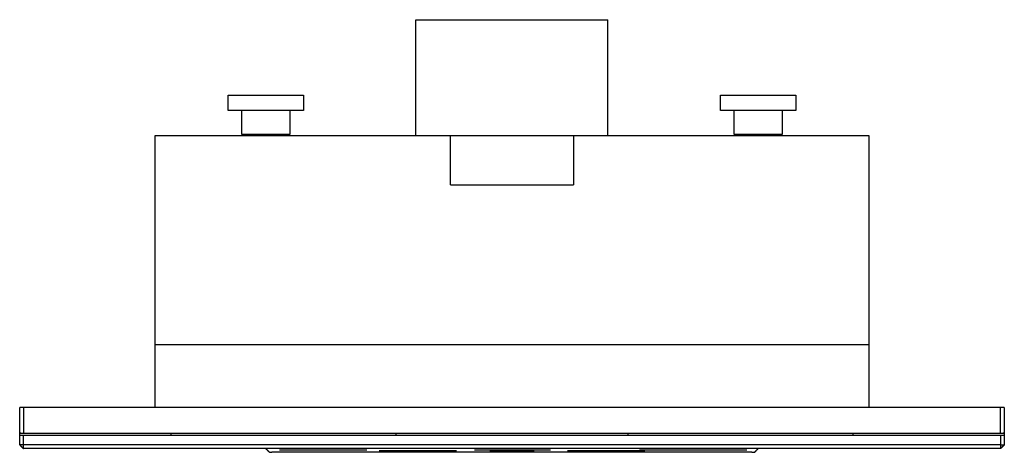
# Model space of a CAD drawing. Units: millimetres. Extents: x 50 to 1285, y 17 to 457.
# Drawn here: x 69 to 149, y 242 to 277 of the extents above; entities that cross this region are included whole.
import ezdxf

# ---------------------------------------------------------------- set-up
doc = ezdxf.new("R2010")
doc.units = ezdxf.units.MM
doc.layers.add('Make2D-Intro2$可见线$曲线', color=7, linetype='Continuous', true_color=0x000000)

msp = doc.modelspace()

# ---------------------------------------------------------------- linework, layer by layer
at = {"layer": 'Make2D-Intro2$可见线$曲线', "color": 251, "lineweight": -3, "true_color": 0x696969}
for points, degree in [([(101.649, 267.986), (101.649, 272.686), (101.649, 277.386)], 2), ([(101.649, 277.386), (109.449, 277.386), (117.249, 277.386)], 2), ([(117.249, 267.986), (117.249, 272.686), (117.249, 277.386)], 2), ([(86.389, 270.017), (86.389, 270.641), (86.389, 271.266)], 2), ([(92.509, 271.266), (92.509, 270.641), (92.509, 270.017)], 2), ([(126.389, 270.017), (126.389, 270.641), (126.389, 271.266)], 2), ([(132.509, 271.266), (132.509, 270.641), (132.509, 270.017)], 2), ([(87.509, 268.066), (87.509, 269.041), (87.509, 270.017)], 2), ([(91.389, 270.017), (91.389, 269.041), (91.389, 268.066)], 2), ([(127.509, 268.066), (127.509, 269.041), (127.509, 270.017)], 2), ([(131.389, 270.017), (131.389, 269.041), (131.389, 268.066)], 2), ([(88.149, 267.986), (88.149, 268.026), (88.149, 268.066)], 2), ([(90.749, 268.066), (90.749, 268.026), (90.749, 267.986)], 2), ([(128.149, 267.986), (128.149, 268.026), (128.149, 268.066)], 2), ([(130.749, 268.066), (130.749, 268.026), (130.749, 267.986)], 2), ([(80.449, 250.988), (80.449, 259.487), (80.449, 267.986)], 2), ([(84.449, 267.986), (94.449, 267.986), (104.449, 267.986)], 2), ([(104.449, 263.986), (104.449, 265.986), (104.449, 267.986)], 2), ([(114.449, 267.986), (124.449, 267.986), (134.449, 267.986)], 2), ([(114.449, 267.986), (114.449, 265.986), (114.449, 263.986)], 2), ([(138.449, 267.986), (138.449, 259.487), (138.449, 250.988)], 2), ([(104.449, 263.986), (109.449, 263.986), (114.449, 263.986)], 2), ([(80.449, 245.888), (80.449, 248.438), (80.449, 250.988)], 2), ([(134.449, 250.986), (109.449, 250.986), (84.449, 250.986)], 2), ([(138.449, 250.988), (138.449, 248.438), (138.449, 245.888)], 2), ([(69.749, 245.888), (69.599, 245.888), (69.449, 245.888)], 2), ([(149.149, 245.888), (109.449, 245.888), (69.749, 245.888)], 2), ([(69.749, 245.888), (69.749, 244.838), (69.749, 243.788)], 2), ([(149.449, 245.888), (149.299, 245.888), (149.149, 245.888)], 2), ([(149.149, 243.788), (149.149, 244.838), (149.149, 245.888)], 2), ([(69.749, 243.788), (69.599, 243.788), (69.449, 243.788)], 2), ([(69.449, 243.658), (69.599, 243.658), (69.749, 243.658)], 2), ([(69.449, 242.858), (69.449, 243.258), (69.449, 243.658)], 2), ([(149.149, 243.788), (109.449, 243.788), (69.749, 243.788)], 2), ([(69.749, 243.658), (109.449, 243.658), (149.149, 243.658)], 2), ([(81.74, 243.788), (81.74, 243.723), (81.74, 243.658)], 2), ([(100.049, 243.658), (100.049, 243.723), (100.049, 243.788)], 2), ([(118.849, 243.788), (118.849, 243.723), (118.849, 243.658)], 2), ([(137.159, 243.658), (137.159, 243.723), (137.159, 243.788)], 2), ([(149.449, 243.788), (149.299, 243.788), (149.149, 243.788)], 2), ([(149.149, 243.658), (149.299, 243.658), (149.449, 243.658)], 2), ([(149.449, 243.658), (149.449, 243.258), (149.449, 242.858)], 2), ([(69.749, 242.858), (69.599, 242.858), (69.449, 242.858)], 2), ([(69.449, 242.858), (69.599, 242.708), (69.749, 242.558)], 2), ([(149.149, 242.858), (109.449, 242.858), (69.749, 242.858)], 2), ([(69.749, 242.558), (69.749, 242.708), (69.749, 242.858)], 2), ([(149.149, 242.558), (109.449, 242.558), (69.749, 242.558)], 2), ([(89.749, 242.258), (89.599, 242.408), (89.449, 242.558)], 2), ([(90.612, 242.438), (90.583, 242.438), (90.554, 242.438)], 2), ([(91.703, 242.438), (91.702, 242.438), (91.702, 242.438)], 2), ([(91.748, 242.438), (91.748, 242.438), (91.703, 242.438)], 2), ([(91.924, 242.438), (91.846, 242.438), (91.768, 242.438)], 2), ([(92.426, 242.438), (92.175, 242.438), (91.925, 242.438)], 2), ([(94.653, 242.438), (94.228, 242.438), (93.804, 242.438)], 2), ([(95.095, 242.438), (94.874, 242.438), (94.653, 242.438)], 2), ([(95.104, 242.438), (95.099, 242.438), (95.095, 242.438)], 2), ([(95.294, 242.438), (95.199, 242.438), (95.104, 242.438)], 2), ([(95.299, 242.438), (95.297, 242.438), (95.294, 242.438)], 2), ([(95.631, 242.438), (95.465, 242.438), (95.299, 242.438)], 2), ([(96.715, 242.438), (96.173, 242.438), (95.631, 242.438)], 2), ([(96.75, 242.438), (96.732, 242.438), (96.715, 242.438)], 2), ([(97.002, 242.438), (96.876, 242.438), (96.75, 242.438)], 2), ([(97.659, 242.438), (97.597, 242.438), (97.536, 242.438)], 2), ([(106.939, 242.438), (106.664, 242.438), (106.389, 242.438)], 2), ([(107.075, 242.438), (107.007, 242.438), (106.939, 242.438)], 2), ([(108.203, 242.438), (107.639, 242.438), (107.075, 242.438)], 2), ([(108.208, 242.438), (108.205, 242.438), (108.202, 242.438)], 2), ([(112.58, 242.438), (112.198, 242.438), (111.816, 242.438)], 2), ([(119.844, 242.438), (119.818, 242.438), (119.805, 242.438), (119.805, 242.438)], 3), ([(121.811, 242.438), (121.217, 242.438), (120.623, 242.438)], 2), ([(121.864, 242.438), (121.847, 242.438), (121.829, 242.438), (121.811, 242.438)], 3), ([(122.021, 242.438), (121.942, 242.438), (121.863, 242.438)], 2), ([(122.219, 242.438), (122.12, 242.438), (122.021, 242.438)], 2), ([(122.998, 242.438), (122.609, 242.438), (122.219, 242.438)], 2), ([(123.129, 242.438), (123.063, 242.438), (122.998, 242.438)], 2), ([(123.184, 242.438), (123.156, 242.438), (123.129, 242.438)], 2), ([(123.184, 242.438), (123.184, 242.438), (123.184, 242.438), (123.184, 242.438)], 3), ([(125.77, 242.438), (125.77, 242.438), (125.69, 242.438)], 2), ([(126.127, 242.438), (125.949, 242.438), (125.77, 242.438)], 2), ([(126.162, 242.438), (126.144, 242.438), (126.127, 242.438)], 2), ([(126.44, 242.438), (126.301, 242.438), (126.162, 242.438)], 2), ([(127.524, 242.438), (126.982, 242.438), (126.44, 242.438)], 2), ([(127.559, 242.438), (127.541, 242.438), (127.524, 242.438)], 2), ([(128.232, 242.438), (127.895, 242.438), (127.559, 242.438)], 2), ([(128.501, 242.438), (128.367, 242.438), (128.232, 242.438)], 2), ([(128.529, 242.438), (128.515, 242.438), (128.501, 242.438)], 2), ([(129.149, 242.258), (129.299, 242.408), (129.449, 242.558)], 2), ([(149.149, 242.858), (149.299, 242.858), (149.449, 242.858)], 2), ([(149.149, 242.858), (149.149, 242.708), (149.149, 242.558)], 2), ([(149.449, 242.858), (149.299, 242.708), (149.149, 242.558)], 2), ([(128.949, 242.258), (109.449, 242.258), (89.949, 242.258)], 2), ([(116.649, 242.388), (115.299, 242.388), (113.949, 242.388)], 2)]:
    msp.add_open_spline(points, degree=degree, dxfattribs=at)
for points, weights, knots in [([(86.389, 271.266), (86.389, 271.266), (89.449, 271.266), (92.509, 271.266), (92.509, 271.266)], [1, 0.707106781187, 1, 0.707106781187, 1], [4.806637, 4.806637, 4.806637, 9.613274, 9.613274, 14.41991, 14.41991, 14.41991]), ([(126.389, 271.266), (126.389, 271.266), (129.449, 271.266), (132.509, 271.266), (132.509, 271.266)], [1, 0.707106781187, 1, 0.707106781187, 1], [4.806637, 4.806637, 4.806637, 9.613274, 9.613274, 14.41991, 14.41991, 14.41991]), ([(92.509, 270.017), (92.509, 270.017), (89.449, 270.017), (86.389, 270.017), (86.389, 270.017)], [1, 0.707106781187, 1, 0.707106781187, 1], [-14.41991, -14.41991, -14.41991, -9.613274, -9.613274, -4.806637, -4.806637, -4.806637]), ([(132.509, 270.017), (132.509, 270.017), (129.449, 270.017), (126.389, 270.017), (126.389, 270.017)], [1, 0.707106781187, 1, 0.707106781187, 1], [-14.41991, -14.41991, -14.41991, -9.613274, -9.613274, -4.806637, -4.806637, -4.806637]), ([(91.389, 268.066), (91.389, 268.066), (89.449, 268.066), (87.509, 268.066), (87.509, 268.066)], [1, 0.707106781187, 1, 0.707106781187, 1], [-9.142035, -9.142035, -9.142035, -6.09469, -6.09469, -3.047345, -3.047345, -3.047345]), ([(131.389, 268.066), (131.389, 268.066), (129.449, 268.066), (127.509, 268.066), (127.509, 268.066)], [1, 0.707106781187, 1, 0.707106781187, 1], [-9.142035, -9.142035, -9.142035, -6.09469, -6.09469, -3.047345, -3.047345, -3.047345]), ([(102.249, 242.388), (102.249, 242.388), (100.449, 242.388), (98.649, 242.388), (98.649, 242.388)], [1, 0.707106781187, 1, 0.707106781187, 1], [0, 0, 0, 5.497787, 5.497787, 10.995574, 10.995574, 10.995574]), ([(104.949, 242.388), (104.949, 242.388), (103.449, 242.388), (102.699, 242.388), (102.249, 242.388)], [1, 0.707106781187, 1, 0.828427124746, 0.857864376269], [0, 0, 0, 2.356194, 2.356194, 3.736421, 3.736421, 3.736421]), ([(111.243, 242.388), (111.243, 242.388), (109.443, 242.388), (107.643, 242.388), (107.643, 242.388)], [1, 0.707106781187, 1, 0.707106781187, 1], [0, 0, 0, 2.356194, 2.356194, 4.712389, 4.712389, 4.712389]), ([(120.249, 242.388), (120.249, 242.388), (118.449, 242.388), (116.649, 242.388), (116.649, 242.388)], [1, 0.707106781187, 1, 0.707106781187, 1], [0, 0, 0, 5.497787, 5.497787, 10.995574, 10.995574, 10.995574])]:
    msp.add_rational_spline(points, weights, degree=2, knots=knots, dxfattribs=at)
for points, weights in [([(80.449, 267.986), (80.449, 267.986), (84.449, 267.986)], [1, 0.707106781187, 1]), ([(104.449, 267.986), (104.449, 267.986), (109.449, 267.986)], [1, 0.707106781187, 1]), ([(109.449, 267.986), (114.449, 267.986), (114.449, 267.986)], [1, 0.707106781187, 1]), ([(134.449, 267.986), (138.449, 267.986), (138.449, 267.986)], [1, 0.707106781187, 1]), ([(84.449, 250.988), (80.449, 250.988), (80.449, 250.988)], [1, 0.707106781187, 1]), ([(84.449, 250.986), (80.449, 250.986), (80.449, 250.986)], [1, 0.707106781187, 1]), ([(138.449, 250.988), (138.449, 250.988), (134.449, 250.988)], [1, 0.707106781187, 1]), ([(138.449, 250.986), (138.449, 250.986), (134.449, 250.986)], [1, 0.707106781187, 1]), ([(89.749, 242.258), (89.749, 242.258), (89.949, 242.258)], [1, 0.70710678117, 1]), ([(128.949, 242.258), (129.149, 242.258), (129.149, 242.258)], [1, 0.70710678117, 1])]:
    msp.add_rational_spline(points, weights, degree=2, dxfattribs=at)
for points, degree, knots in [([(69.449, 243.788), (69.449, 243.838), (69.449, 243.888), (69.449, 244.888), (69.449, 245.888)], 2, [0, 0, 0, 0.1, 0.1, 2.1, 2.1, 2.1]), ([(149.449, 245.888), (149.449, 244.888), (149.449, 243.888), (149.449, 243.838), (149.449, 243.788)], 2, [0, 0, 0, 2, 2, 2.1, 2.1, 2.1]), ([(69.449, 243.658), (69.449, 243.695), (69.449, 243.732), (69.449, 243.76), (69.449, 243.788)], 2, [0.8, 0.8, 0.8, 0.8740278, 0.8740278, 0.93, 0.93, 0.93]), ([(69.749, 242.858), (69.749, 243.068), (69.749, 243.278), (69.749, 243.468), (69.749, 243.658)], 2, [0.3, 0.3, 0.3, 0.43, 0.43, 0.5477876, 0.5477876, 0.5477876]), ([(149.149, 243.658), (149.149, 243.468), (149.149, 243.278), (149.149, 243.068), (149.149, 242.858)], 2, [0.4522124, 0.4522124, 0.4522124, 0.57, 0.57, 0.7, 0.7, 0.7]), ([(149.449, 243.788), (149.449, 243.76), (149.449, 243.732), (149.449, 243.695), (149.449, 243.658)], 2, [0, 0, 0, 0.0559722, 0.0559722, 0.13, 0.13, 0.13]), ([(91.702, 242.438), (91.693, 242.438), (91.629, 242.438), (91.561, 242.438), (91.433, 242.438), (91.306, 242.438), (91.139, 242.438), (90.988, 242.438), (90.864, 242.438), (90.741, 242.438), (90.676, 242.438), (90.612, 242.438), (90.612, 242.438)], 2, [-33.92652, -33.92652, -33.92652, -33, -33, -32, -32, -31, -31, -30, -30, -29, -29, -28, -28, -28]), ([(93.804, 242.438), (93.79, 242.438), (93.772, 242.438), (93.684, 242.438), (93.518, 242.438), (93.351, 242.438), (93.143, 242.438), (92.826, 242.438), (92.626, 242.438), (92.426, 242.438), (92.426, 242.438)], 2, [-4.204245, -4.204245, -4.204245, -4, -4, -3, -3, -2, -2, -1, -1, 0, 0, 0]), ([(97.536, 242.438), (97.536, 242.438), (97.474, 242.438), (97.411, 242.438), (97.307, 242.438), (97.203, 242.438), (97.002, 242.438)], 2, [-5, -5, -5, -4, -4, -3, -3, -2, -2, -2]), ([(109.449, 242.438), (108.869, 242.438), (108.542, 242.438), (108.214, 242.438), (108.209, 242.438)], 2, [7, 7, 7, 8, 8, 9, 9, 9]), ([(110.69, 242.438), (110.69, 242.438), (110.69, 242.438), (110.683, 242.438), (110.352, 242.438), (110.022, 242.438), (109.449, 242.438)], 2, [4.993345, 4.993345, 4.993345, 5, 5, 6, 6, 7, 7, 7]), ([(111.816, 242.438), (111.816, 242.438), (111.729, 242.438), (111.641, 242.438), (111.475, 242.438), (111.308, 242.438), (111.1, 242.438), (110.863, 242.438), (110.69, 242.438)], 2, [-5, -5, -5, -4, -4, -3, -3, -2, -2, -1.249353, -1.249353, -1.249353]), ([(120.623, 242.438), (120.351, 242.438), (120.218, 242.438), (120.218, 242.438), (120.218, 242.438), (119.847, 242.438), (119.844, 242.438)], 3, [20.187663, 20.187663, 20.187663, 20.187663, 21.134, 21.134, 21.134, 22.134, 22.134, 22.134, 22.134]), ([(125.69, 242.438), (125.69, 242.438), (125.69, 242.438), (125.682, 242.438), (125.349, 242.438), (125.015, 242.438), (124.449, 242.438), (123.921, 242.438), (123.576, 242.438), (123.231, 242.438), (123.184, 242.438)], 2, [2.997908, 2.997908, 2.997908, 3, 3, 4, 4, 5, 5, 6, 6, 7, 7, 7])]:
    msp.add_open_spline(points, degree=degree, knots=knots, dxfattribs=at)

doc.saveas('drawing.dxf')
